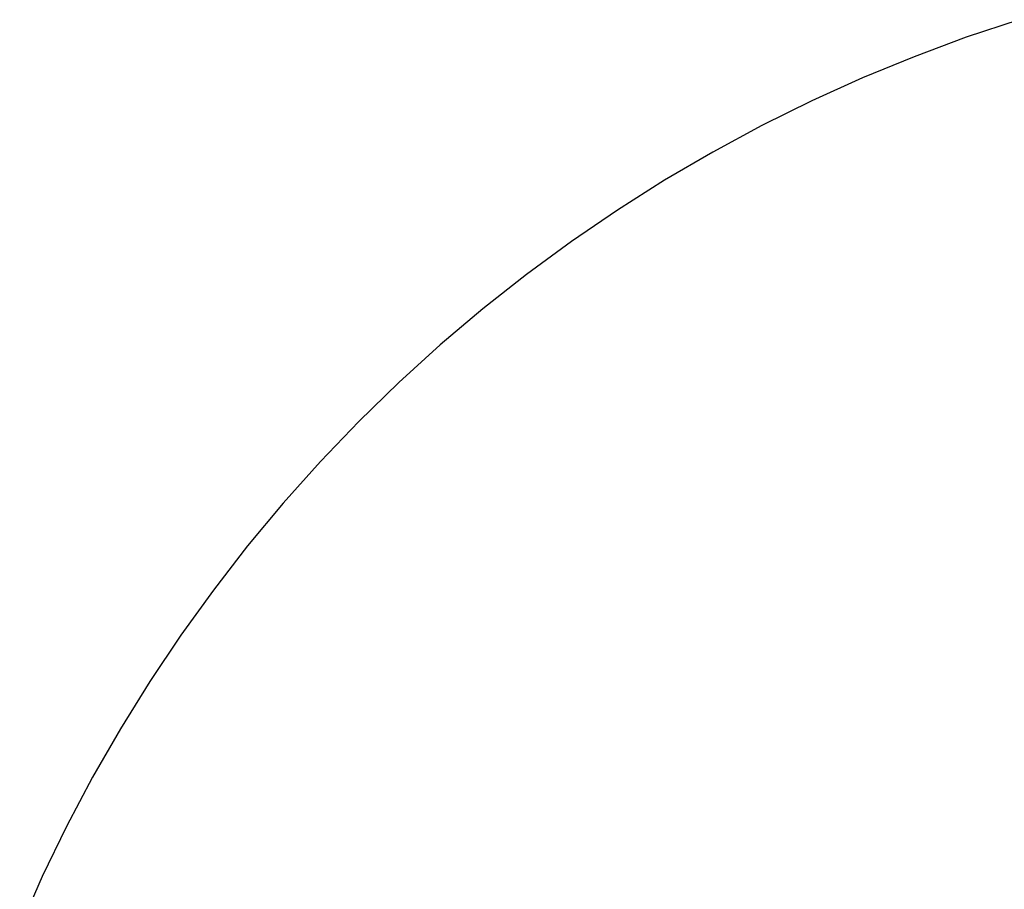
# Model space of a CAD drawing. Units: millimetres. Extents: x -2777 to 4371, y 8272 to 13799.
# Drawn here: x -1968 to -1600, y 9120 to 9445 of the extents above; entities that cross this region are included whole.
import ezdxf

# ---------------------------------------------------------------- set-up
doc = ezdxf.new("R2010")
doc.units = ezdxf.units.MM
doc.layers.add('Koniczyna', color=7, linetype='Continuous', true_color=0x000000)

msp = doc.modelspace()

# ---------------------------------------------------------------- linework, layer by layer
at = {"layer": 'Koniczyna', "color": 4, "true_color": 0x00ffff}
for p, q in [((-1594.4, 9444.93, 843.12), (-1614.16, 9438.35, 843.12)), ((-1614.16, 9438.35, 843.12), (-1633.68, 9431.1, 843.12)), ((-1633.68, 9431.1, 843.12), (-1652.94, 9423.17, 843.12)), ((-1652.94, 9423.17, 843.12), (-1671.91, 9414.58, 843.12)), ((-1671.91, 9414.58, 843.12), (-1690.57, 9405.33, 843.12)), ((-1690.57, 9405.33, 843.12), (-1708.91, 9395.45, 843.12)), ((-1708.91, 9395.45, 843.12), (-1726.88, 9384.93, 843.12)), ((-1726.88, 9384.93, 843.12), (-1744.48, 9373.79, 843.12)), ((-1744.48, 9373.79, 843.12), (-1761.69, 9362.05, 843.12)), ((-1761.69, 9362.05, 843.12), (-1778.47, 9349.72, 843.12)), ((-1778.47, 9349.72, 843.12), (-1794.82, 9336.82, 843.12)), ((-1794.82, 9336.82, 843.12), (-1810.71, 9323.35, 843.12)), ((-1810.71, 9323.35, 843.12), (-1826.12, 9309.35, 843.12)), ((-1826.12, 9309.35, 843.12), (-1841.04, 9294.81, 843.12)), ((-1841.04, 9294.81, 843.12), (-1855.44, 9279.77, 843.12)), ((-1855.44, 9279.77, 843.12), (-1869.32, 9264.24, 843.12)), ((-1869.32, 9264.24, 843.12), (-1882.64, 9248.23, 843.12)), ((-1882.64, 9248.23, 843.12), (-1895.4, 9231.77, 843.12)), ((-1895.4, 9231.77, 843.12), (-1907.59, 9214.88, 843.12)), ((-1907.59, 9214.88, 843.12), (-1919.18, 9197.57, 843.12)), ((-1919.18, 9197.57, 843.12), (-1930.16, 9179.88, 843.12)), ((-1930.16, 9179.88, 843.12), (-1940.52, 9161.81, 843.12)), ((-1940.52, 9161.81, 843.12), (-1950.25, 9143.4, 843.12)), ((-1950.25, 9143.4, 843.12), (-1959.33, 9124.65, 843.12)), ((-1959.33, 9124.65, 843.12), (-1967.76, 9105.61, 843.12))]:
    msp.add_line(p, q, dxfattribs=at)

doc.saveas('drawing.dxf')
